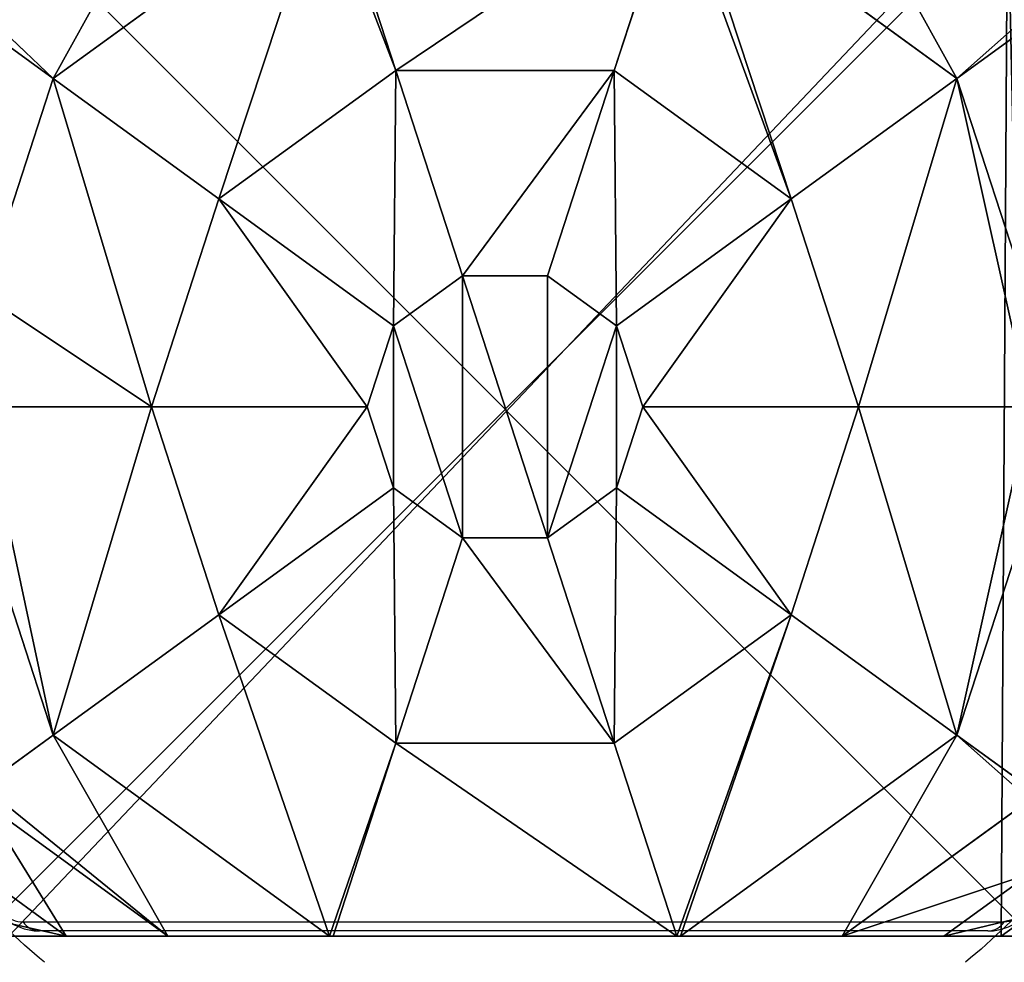
# Model space of a CAD drawing. Units: centimetres. Extents: x -304 to 302, y -229 to 231.
# Drawn here: x 66 to 73, y -74 to -67 of the extents above; entities that cross this region are included whole.
import ezdxf

# ---------------------------------------------------------------- set-up
doc = ezdxf.new("R2010")
doc.units = ezdxf.units.CM
doc.header["$LTSCALE"] = 2.54
doc.layers.get('0').update_dxf_attribs({"true_color": 0xff5454})
doc.layers.add('VP-EQ', color=7, linetype='Continuous', true_color=0x8a3492)

# ---------------------------------------------------------------- blocks, each defined once
blk = doc.blocks.new('Grupuj_45')
at = {"color": 0}
for p, q in [((2.5839, 8, 4.4345), (0.5325, 6.5095, 4.4345)), ((2.5839, 8, 4.4345), (0.5325, 6.5095, 4.4345)), ((2.6688, 8, 4.4609), (3.1334, 6.5701, 5.217)), ((2.6688, 8, 4.4609), (3.1334, 6.5701, 5.217)), ((5.257, 8, 4.4609), (4.7923, 6.5701, 5.217)), ((5.257, 8, 4.4609), (4.7923, 6.5701, 5.217)), ((7.3933, 6.5095, 4.4345), (5.3418, 8, 4.4345)), ((7.3933, 6.5095, 4.4345), (5.3418, 8, 4.4345)), ((0, 6.8964, 3.723), (0.5325, 6.5095, 4.4345)), ((0, 6.8964, 3.723), (0.5325, 6.5095, 4.4345)), ((7.9457, 6.9109, 3.6964), (7.3933, 6.5095, 4.4345)), ((7.9457, 6.9109, 3.6964), (7.3933, 6.5095, 4.4345)), ((0.5325, 6.5095, 4.4345), (0, 4.8707, 4.4345)), ((0.5325, 6.5095, 4.4345), (0, 4.8707, 4.4345)), ((0.5325, 6.5095, 4.4345), (1.7913, 5.595, 5.217)), ((0.5325, 6.5095, 4.4345), (1.7913, 5.595, 5.217)), ((1.7913, 5.595, 5.217), (3.1334, 6.5701, 5.217)), ((1.7913, 5.595, 5.217), (3.1334, 6.5701, 5.217)), ((3.1334, 6.5701, 5.217), (3.6395, 5.0125, 5.6976)), ((3.1334, 6.5701, 5.217), (4.7923, 6.5701, 5.217)), ((3.1334, 6.5701, 5.217), (4.7923, 6.5701, 5.217)), ((3.1334, 6.5701, 5.217), (3.6395, 5.0125, 5.6976)), ((4.7923, 6.5701, 5.217), (4.2863, 5.0125, 5.6976)), ((4.7923, 6.5701, 5.217), (4.2863, 5.0125, 5.6976)), ((4.7923, 6.5701, 5.217), (6.1345, 5.595, 5.217)), ((4.7923, 6.5701, 5.217), (6.1345, 5.595, 5.217)), ((7.3933, 6.5095, 4.4345), (6.1345, 5.595, 5.217)), ((7.3933, 6.5095, 4.4345), (6.1345, 5.595, 5.217)), ((7.9457, 4.8094, 4.4345), (7.3933, 6.5095, 4.4345)), ((7.9457, 4.8094, 4.4345), (7.3933, 6.5095, 4.4345)), ((1.2786, 4.0172, 5.217), (1.7913, 5.595, 5.217)), ((1.2786, 4.0172, 5.217), (1.7913, 5.595, 5.217)), ((1.7913, 5.595, 5.217), (3.1162, 4.6323, 5.6976)), ((1.7913, 5.595, 5.217), (3.1162, 4.6323, 5.6976)), ((6.1345, 5.595, 5.217), (4.8095, 4.6323, 5.6976)), ((6.1345, 5.595, 5.217), (4.8095, 4.6323, 5.6976)), ((6.1345, 5.595, 5.217), (6.6471, 4.0172, 5.217)), ((6.1345, 5.595, 5.217), (6.6471, 4.0172, 5.217)), ((3.1162, 4.6323, 5.6976), (3.6395, 5.0125, 5.6976)), ((3.1162, 4.6323, 5.6976), (3.6395, 5.0125, 5.6976)), ((3.6395, 5.0125, 5.6976), (4.2863, 5.0125, 5.6976)), ((3.6395, 5.0125, 5.6976), (4.2863, 5.0125, 5.6976)), ((4.2863, 5.0125, 5.6976), (4.8095, 4.6323, 5.6976)), ((4.2863, 5.0125, 5.6976), (4.8095, 4.6323, 5.6976)), ((2.9164, 4.0172, 5.6976), (3.1162, 4.6323, 5.6976)), ((2.9164, 4.0172, 5.6976), (3.1162, 4.6323, 5.6976)), ((4.8095, 4.6323, 5.6976), (5.0094, 4.0172, 5.6976)), ((4.8095, 4.6323, 5.6976), (5.0094, 4.0172, 5.6976)), ((0, 4.0172, 4.574), (1.2786, 4.0172, 5.217)), ((0, 4.0172, 4.574), (1.2786, 4.0172, 5.217)), ((1.7913, 2.4394, 5.217), (1.2786, 4.0172, 5.217)), ((1.2786, 4.0172, 5.217), (2.9164, 4.0172, 5.6976)), ((1.2786, 4.0172, 5.217), (2.9164, 4.0172, 5.6976)), ((1.7913, 2.4394, 5.217), (1.2786, 4.0172, 5.217)), ((3.1162, 3.4021, 5.6976), (2.9164, 4.0172, 5.6976)), ((3.1162, 3.4021, 5.6976), (2.9164, 4.0172, 5.6976)), ((5.0094, 4.0172, 5.6976), (4.8095, 3.4021, 5.6976)), ((5.0094, 4.0172, 5.6976), (4.8095, 3.4021, 5.6976)), ((6.6471, 4.0172, 5.217), (5.0094, 4.0172, 5.6976)), ((6.6471, 4.0172, 5.217), (5.0094, 4.0172, 5.6976)), ((6.6471, 4.0172, 5.217), (6.1345, 2.4394, 5.217)), ((6.6471, 4.0172, 5.217), (6.1345, 2.4394, 5.217)), ((7.9457, 4.0172, 4.5639), (6.6471, 4.0172, 5.217)), ((7.9457, 4.0172, 4.5639), (6.6471, 4.0172, 5.217)), ((1.7913, 2.4394, 5.217), (3.1162, 3.4021, 5.6976)), ((1.7913, 2.4394, 5.217), (3.1162, 3.4021, 5.6976)), ((3.6395, 3.0219, 5.6976), (3.1162, 3.4021, 5.6976)), ((3.6395, 3.0219, 5.6976), (3.1162, 3.4021, 5.6976)), ((4.8095, 3.4021, 5.6976), (4.2863, 3.0219, 5.6976)), ((4.8095, 3.4021, 5.6976), (4.2863, 3.0219, 5.6976)), ((6.1345, 2.4394, 5.217), (4.8095, 3.4021, 5.6976)), ((6.1345, 2.4394, 5.217), (4.8095, 3.4021, 5.6976)), ((7.3933, 1.5249, 4.4345), (7.9457, 3.225, 4.4345)), ((7.3933, 1.5249, 4.4345), (7.9457, 3.225, 4.4345)), ((0, 3.1637, 4.4345), (0.5325, 1.5249, 4.4345)), ((0, 3.1637, 4.4345), (0.5325, 1.5249, 4.4345)), ((3.1334, 1.4643, 5.217), (3.6395, 3.0219, 5.6976)), ((3.1334, 1.4643, 5.217), (3.6395, 3.0219, 5.6976)), ((4.2863, 3.0219, 5.6976), (3.6395, 3.0219, 5.6976)), ((4.2863, 3.0219, 5.6976), (3.6395, 3.0219, 5.6976)), ((4.7923, 1.4643, 5.217), (4.2863, 3.0219, 5.6976)), ((4.7923, 1.4643, 5.217), (4.2863, 3.0219, 5.6976)), ((0.5325, 1.5249, 4.4345), (1.7913, 2.4394, 5.217)), ((0.5325, 1.5249, 4.4345), (1.7913, 2.4394, 5.217)), ((3.1334, 1.4643, 5.217), (1.7913, 2.4394, 5.217)), ((3.1334, 1.4643, 5.217), (1.7913, 2.4394, 5.217)), ((6.1345, 2.4394, 5.217), (4.7923, 1.4643, 5.217)), ((6.1345, 2.4394, 5.217), (4.7923, 1.4643, 5.217)), ((7.3933, 1.5249, 4.4345), (6.1345, 2.4394, 5.217)), ((7.3933, 1.5249, 4.4345), (6.1345, 2.4394, 5.217)), ((0, 1.138, 3.723), (0.5325, 1.5249, 4.4345)), ((0, 1.138, 3.723), (0.5325, 1.5249, 4.4345)), ((0.5325, 1.5249, 4.4345), (2.6313, 0, 4.4345)), ((0.5325, 1.5249, 4.4345), (2.6313, 0, 4.4345)), ((5.2945, 0, 4.4345), (7.3933, 1.5249, 4.4345)), ((5.2945, 0, 4.4345), (7.3933, 1.5249, 4.4345)), ((7.9457, 1.1235, 3.6964), (7.3933, 1.5249, 4.4345)), ((7.9457, 1.1235, 3.6964), (7.3933, 1.5249, 4.4345)), ((2.6576, 0, 4.4427), (3.1334, 1.4643, 5.217)), ((2.6576, 0, 4.4427), (3.1334, 1.4643, 5.217)), ((4.7923, 1.4643, 5.217), (3.1334, 1.4643, 5.217)), ((4.7923, 1.4643, 5.217), (3.1334, 1.4643, 5.217)), ((5.2681, 0, 4.4427), (4.7923, 1.4643, 5.217)), ((5.2681, 0, 4.4427), (4.7923, 1.4643, 5.217)), ((0, 1.0205, 3.6149), (1.4045, 0, 3.6149)), ((0, 1.0205, 3.6149), (1.4045, 0, 3.6149)), ((6.5212, 0, 3.6149), (7.9457, 1.0349, 3.6149)), ((6.5212, 0, 3.6149), (7.9457, 1.0349, 3.6149)), ((7.9457, 0.1569, 2.42), (7.7297, 0, 2.42)), ((7.9457, 0.1569), (7.7297, 0)), ((7.9457, 0.1569, 2.42), (7.7297, 0, 2.42)), ((7.9457, 0.1569), (7.7297, 0)), ((0.1961, 0, 2.42), (0.6323, 0, 3.0059)), ((7.7297, 0), (0.1961, 0)), ((0.1961, 0, 2.42), (0.6323, 0, 3.0059)), ((7.7297, 0), (0.1961, 0)), ((0.6323, 0, 3.0059), (1.4045, 0, 3.6149)), ((0.6323, 0, 3.0059), (1.4045, 0, 3.6149)), ((1.4045, 0, 3.6149), (2.6313, 0, 4.4345)), ((1.4045, 0, 3.6149), (2.6313, 0, 4.4345)), ((2.6313, 0, 4.4345), (2.6576, 0, 4.4427)), ((2.6313, 0, 4.4345), (2.6576, 0, 4.4427)), ((2.6576, 0, 4.4427), (5.2681, 0, 4.4427)), ((2.6576, 0, 4.4427), (5.2681, 0, 4.4427)), ((5.2681, 0, 4.4427), (5.2945, 0, 4.4345)), ((5.2681, 0, 4.4427), (5.2945, 0, 4.4345)), ((5.2945, 0, 4.4345), (6.5212, 0, 3.6149)), ((5.2945, 0, 4.4345), (6.5212, 0, 3.6149)), ((6.5212, 0, 3.6149), (7.2935, 0, 3.0059)), ((6.5212, 0, 3.6149), (7.2935, 0, 3.0059)), ((7.2935, 0, 3.0059), (7.7297, 0, 2.42)), ((7.2935, 0, 3.0059), (7.7297, 0, 2.42)), ((7.7297, 0, 2.42), (7.7297, 0)), ((7.7297, 0, 2.42), (7.7297, 0))]:
    blk.add_line(p, q, dxfattribs=at)
at = {"color": 0, "extrusion": (-1.14846e-13, -7.8155e-14, -1)}
blk.add_arc((-3.9629, 4.0172, -3.0059), 5.4757, 221.65836, 230.33837, dxfattribs=at)
blk.add_arc((-3.9629, 4.0172, -3.0059), 5.4757, 221.65836, 230.33837, dxfattribs=at)
at = {"color": 0, "extrusion": (1.50852e-14, 5.93751e-14, -1)}
blk.add_arc((-3.9629, 4.0172, -3.0059), 5.4757, 309.66163, 318.08277, dxfattribs=at)
blk.add_arc((-3.9629, 4.0172, -3.0059), 5.4757, 309.66163, 318.08277, dxfattribs=at)
at = {"color": 0}
mesh = blk.add_polyface(dxfattribs=at)
corners = [(0.5325, 6.5095, 4.4345), (0, 7.0139, 3.6149), (0, 6.8964, 3.723), (1.3572, 8, 3.6149), (2.5839, 8, 4.4345)]
mesh.append_faces([[corners[k] for k in face] for face in [(0, 1, 2), (3, 0, 4)]], dxfattribs={"vtx0": -1, "color": 0})
mesh.append_faces([[corners[k] for k in face] for face in [(1, 0, 3)]], dxfattribs={"vtx0": -1, "vtx1": -1, "color": 0})
mesh = blk.add_polyface(dxfattribs=at)
corners = [(0, 7.892), (0.1961, 0), (0, 0.1425), (0.1487, 8), (7.777, 8), (7.7297, 0), (7.9457, 0.1569), (7.9457, 7.8775)]
mesh.append_faces([[corners[k] for k in face] for face in [(0, 1, 2), (6, 4, 7)]], dxfattribs={"vtx0": -1, "color": 0})
mesh.append_faces([[corners[k] for k in face] for face in [(1, 4, 5), (5, 4, 6)]], dxfattribs={"vtx0": -1, "vtx1": -1, "color": 0})
mesh.append_faces([[corners[k] for k in face] for face in [(1, 0, 3), (1, 3, 4)]], dxfattribs={"vtx0": -1, "vtx2": -1, "color": 0})
mesh = blk.add_polyface(dxfattribs=at)
corners = [(1.7913, 5.595, 5.217), (2.5839, 8, 4.4345), (0.5325, 6.5095, 4.4345), (3.1334, 6.5701, 5.217), (2.6688, 8, 4.4609)]
mesh.append_faces([[corners[k] for k in face] for face in [(0, 1, 2), (1, 3, 4)]], dxfattribs={"vtx0": -1, "color": 0})
mesh.append_faces([[corners[k] for k in face] for face in [(1, 0, 3)]], dxfattribs={"vtx0": -1, "vtx2": -1, "color": 0})
mesh = blk.add_polyface(dxfattribs=at)
corners = [(3.1334, 6.5701, 5.217), (5.257, 8, 4.4609), (2.6688, 8, 4.4609), (4.7923, 6.5701, 5.217)]
mesh.append_faces([[corners[k] for k in face] for face in [(0, 1, 2), (1, 0, 3)]], dxfattribs={"vtx0": -1, "color": 0})
mesh = blk.add_polyface(dxfattribs=at)
corners = [(6.1345, 5.595, 5.217), (5.257, 8, 4.4609), (4.7923, 6.5701, 5.217), (5.3418, 8, 4.4345), (7.3933, 6.5095, 4.4345)]
mesh.append_faces([[corners[k] for k in face] for face in [(0, 1, 2), (3, 0, 4)]], dxfattribs={"vtx0": -1, "color": 0})
mesh.append_faces([[corners[k] for k in face] for face in [(1, 0, 3)]], dxfattribs={"vtx0": -1, "vtx1": -1, "color": 0})
mesh = blk.add_polyface(dxfattribs=at)
corners = [(7.3933, 6.5095, 4.4345), (6.5685, 8, 3.6149), (5.3418, 8, 4.4345), (7.9457, 6.9995, 3.6149), (7.9457, 6.9109, 3.6964)]
mesh.append_faces([[corners[k] for k in face] for face in [(0, 1, 2), (3, 0, 4)]], dxfattribs={"vtx0": -1, "color": 0})
mesh.append_faces([[corners[k] for k in face] for face in [(1, 0, 3)]], dxfattribs={"vtx0": -1, "vtx1": -1, "color": 0})
mesh = blk.add_polyface(dxfattribs=at)
corners = [(0, 6.8964, 3.723), (0, 4.8707, 4.4345), (0.5325, 6.5095, 4.4345)]
mesh.append_faces([[corners[k] for k in face] for face in [(0, 1, 2)]], dxfattribs={"color": 0})
mesh = blk.add_polyface(dxfattribs=at)
corners = [(7.9457, 6.9109, 3.6964), (7.3933, 6.5095, 4.4345), (7.9457, 4.8094, 4.4345)]
mesh.append_faces([[corners[k] for k in face] for face in [(0, 1, 2)]], dxfattribs={"color": 0})
mesh = blk.add_polyface(dxfattribs=at)
corners = [(1.2786, 4.0172, 5.217), (0, 4.8707, 4.4345), (0, 4.0172, 4.574), (0.5325, 6.5095, 4.4345), (1.7913, 5.595, 5.217)]
mesh.append_faces([[corners[k] for k in face] for face in [(0, 1, 2), (3, 0, 4)]], dxfattribs={"vtx0": -1, "color": 0})
mesh.append_faces([[corners[k] for k in face] for face in [(1, 0, 3)]], dxfattribs={"vtx0": -1, "vtx1": -1, "color": 0})
mesh = blk.add_polyface(dxfattribs=at)
corners = [(3.1162, 4.6323, 5.6976), (3.1334, 6.5701, 5.217), (1.7913, 5.595, 5.217), (3.6395, 5.0125, 5.6976)]
mesh.append_faces([[corners[k] for k in face] for face in [(0, 1, 2), (1, 0, 3)]], dxfattribs={"vtx0": -1, "color": 0})
mesh = blk.add_polyface(dxfattribs=at)
corners = [(3.6395, 5.0125, 5.6976), (4.7923, 6.5701, 5.217), (3.1334, 6.5701, 5.217), (4.2863, 5.0125, 5.6976)]
mesh.append_faces([[corners[k] for k in face] for face in [(0, 1, 2), (1, 0, 3)]], dxfattribs={"vtx0": -1, "color": 0})
mesh = blk.add_polyface(dxfattribs=at)
corners = [(4.8095, 4.6323, 5.6976), (4.7923, 6.5701, 5.217), (4.2863, 5.0125, 5.6976), (6.1345, 5.595, 5.217)]
mesh.append_faces([[corners[k] for k in face] for face in [(0, 1, 2), (1, 0, 3)]], dxfattribs={"vtx0": -1, "color": 0})
mesh = blk.add_polyface(dxfattribs=at)
corners = [(6.6471, 4.0172, 5.217), (7.3933, 6.5095, 4.4345), (6.1345, 5.595, 5.217), (7.9457, 4.0172, 4.5639), (7.9457, 4.8094, 4.4345)]
mesh.append_faces([[corners[k] for k in face] for face in [(0, 1, 2), (1, 3, 4)]], dxfattribs={"vtx0": -1, "color": 0})
mesh.append_faces([[corners[k] for k in face] for face in [(1, 0, 3)]], dxfattribs={"vtx0": -1, "vtx2": -1, "color": 0})
mesh = blk.add_polyface(dxfattribs=at)
corners = [(2.9164, 4.0172, 5.6976), (1.7913, 5.595, 5.217), (1.2786, 4.0172, 5.217), (3.1162, 4.6323, 5.6976)]
mesh.append_faces([[corners[k] for k in face] for face in [(0, 1, 2), (1, 0, 3)]], dxfattribs={"vtx0": -1, "color": 0})
mesh = blk.add_polyface(dxfattribs=at)
corners = [(5.0094, 4.0172, 5.6976), (6.1345, 5.595, 5.217), (4.8095, 4.6323, 5.6976), (6.6471, 4.0172, 5.217)]
mesh.append_faces([[corners[k] for k in face] for face in [(0, 1, 2), (1, 0, 3)]], dxfattribs={"vtx0": -1, "color": 0})
mesh = blk.add_polyface(dxfattribs=at)
corners = [(3.1162, 3.4021, 5.6976), (3.1162, 4.6323, 5.6976), (2.9164, 4.0172, 5.6976), (3.6395, 3.0219, 5.6976), (3.6395, 5.0125, 5.6976), (4.2863, 3.0219, 5.6976), (4.2863, 5.0125, 5.6976), (4.8095, 4.6323, 5.6976), (4.8095, 3.4021, 5.6976), (5.0094, 4.0172, 5.6976)]
mesh.append_faces([[corners[k] for k in face] for face in [(0, 1, 2), (7, 8, 9)]], dxfattribs={"vtx0": -1, "color": 0})
mesh.append_faces([[corners[k] for k in face] for face in [(1, 3, 4), (4, 5, 6), (6, 5, 7)]], dxfattribs={"vtx0": -1, "vtx1": -1, "color": 0})
mesh.append_faces([[corners[k] for k in face] for face in [(1, 0, 3), (4, 3, 5), (7, 5, 8)]], dxfattribs={"vtx0": -1, "vtx2": -1, "color": 0})
mesh = blk.add_polyface(dxfattribs=at)
corners = [(0.5325, 1.5249, 4.4345), (0, 4.0172, 4.574), (0, 3.1637, 4.4345), (1.2786, 4.0172, 5.217), (1.7913, 2.4394, 5.217)]
mesh.append_faces([[corners[k] for k in face] for face in [(0, 1, 2), (3, 0, 4)]], dxfattribs={"vtx0": -1, "color": 0})
mesh.append_faces([[corners[k] for k in face] for face in [(1, 0, 3)]], dxfattribs={"vtx0": -1, "vtx1": -1, "color": 0})
mesh = blk.add_polyface(dxfattribs=at)
corners = [(1.7913, 2.4394, 5.217), (2.9164, 4.0172, 5.6976), (1.2786, 4.0172, 5.217), (3.1162, 3.4021, 5.6976)]
mesh.append_faces([[corners[k] for k in face] for face in [(0, 1, 2), (1, 0, 3)]], dxfattribs={"vtx0": -1, "color": 0})
mesh = blk.add_polyface(dxfattribs=at)
corners = [(6.1345, 2.4394, 5.217), (5.0094, 4.0172, 5.6976), (4.8095, 3.4021, 5.6976), (6.6471, 4.0172, 5.217)]
mesh.append_faces([[corners[k] for k in face] for face in [(0, 1, 2), (1, 0, 3)]], dxfattribs={"vtx0": -1, "color": 0})
mesh = blk.add_polyface(dxfattribs=at)
corners = [(7.3933, 1.5249, 4.4345), (6.6471, 4.0172, 5.217), (6.1345, 2.4394, 5.217), (7.9457, 4.0172, 4.5639), (7.9457, 3.225, 4.4345)]
mesh.append_faces([[corners[k] for k in face] for face in [(0, 1, 2), (3, 0, 4)]], dxfattribs={"vtx0": -1, "color": 0})
mesh.append_faces([[corners[k] for k in face] for face in [(1, 0, 3)]], dxfattribs={"vtx0": -1, "vtx1": -1, "color": 0})
mesh = blk.add_polyface(dxfattribs=at)
corners = [(3.1334, 1.4643, 5.217), (3.1162, 3.4021, 5.6976), (1.7913, 2.4394, 5.217), (3.6395, 3.0219, 5.6976)]
mesh.append_faces([[corners[k] for k in face] for face in [(0, 1, 2), (1, 0, 3)]], dxfattribs={"vtx0": -1, "color": 0})
mesh = blk.add_polyface(dxfattribs=at)
corners = [(4.7923, 1.4643, 5.217), (4.8095, 3.4021, 5.6976), (4.2863, 3.0219, 5.6976), (6.1345, 2.4394, 5.217)]
mesh.append_faces([[corners[k] for k in face] for face in [(0, 1, 2), (1, 0, 3)]], dxfattribs={"vtx0": -1, "color": 0})
mesh = blk.add_polyface(dxfattribs=at)
corners = [(7.9457, 3.225, 4.4345), (7.3933, 1.5249, 4.4345), (7.9457, 1.1235, 3.6964)]
mesh.append_faces([[corners[k] for k in face] for face in [(0, 1, 2)]], dxfattribs={"color": 0})
mesh = blk.add_polyface(dxfattribs=at)
corners = [(0, 3.1637, 4.4345), (0, 1.138, 3.723), (0.5325, 1.5249, 4.4345)]
mesh.append_faces([[corners[k] for k in face] for face in [(0, 1, 2)]], dxfattribs={"color": 0})
mesh = blk.add_polyface(dxfattribs=at)
corners = [(4.7923, 1.4643, 5.217), (3.6395, 3.0219, 5.6976), (3.1334, 1.4643, 5.217), (4.2863, 3.0219, 5.6976)]
mesh.append_faces([[corners[k] for k in face] for face in [(0, 1, 2), (1, 0, 3)]], dxfattribs={"vtx0": -1, "color": 0})
mesh = blk.add_polyface(dxfattribs=at)
corners = [(2.6313, 0, 4.4345), (1.7913, 2.4394, 5.217), (0.5325, 1.5249, 4.4345), (3.1334, 1.4643, 5.217), (2.6576, 0, 4.4427)]
mesh.append_faces([[corners[k] for k in face] for face in [(0, 1, 2), (3, 0, 4)]], dxfattribs={"vtx0": -1, "color": 0})
mesh.append_faces([[corners[k] for k in face] for face in [(1, 0, 3)]], dxfattribs={"vtx0": -1, "vtx1": -1, "color": 0})
mesh = blk.add_polyface(dxfattribs=at)
corners = [(5.2681, 0, 4.4427), (6.1345, 2.4394, 5.217), (4.7923, 1.4643, 5.217), (5.2945, 0, 4.4345), (7.3933, 1.5249, 4.4345)]
mesh.append_faces([[corners[k] for k in face] for face in [(0, 1, 2), (1, 3, 4)]], dxfattribs={"vtx0": -1, "color": 0})
mesh.append_faces([[corners[k] for k in face] for face in [(1, 0, 3)]], dxfattribs={"vtx0": -1, "vtx2": -1, "color": 0})
mesh = blk.add_polyface(dxfattribs=at)
corners = [(1.4045, 0, 3.6149), (0, 1.138, 3.723), (0, 1.0205, 3.6149), (0.5325, 1.5249, 4.4345), (2.6313, 0, 4.4345)]
mesh.append_faces([[corners[k] for k in face] for face in [(0, 1, 2), (3, 0, 4)]], dxfattribs={"vtx0": -1, "color": 0})
mesh.append_faces([[corners[k] for k in face] for face in [(1, 0, 3)]], dxfattribs={"vtx0": -1, "vtx1": -1, "color": 0})
mesh = blk.add_polyface(dxfattribs=at)
corners = [(6.5212, 0, 3.6149), (7.3933, 1.5249, 4.4345), (5.2945, 0, 4.4345), (7.9457, 1.0349, 3.6149), (7.9457, 1.1235, 3.6964)]
mesh.append_faces([[corners[k] for k in face] for face in [(0, 1, 2), (1, 3, 4)]], dxfattribs={"vtx0": -1, "color": 0})
mesh.append_faces([[corners[k] for k in face] for face in [(1, 0, 3)]], dxfattribs={"vtx0": -1, "vtx2": -1, "color": 0})
mesh = blk.add_polyface(dxfattribs=at)
corners = [(5.2681, 0, 4.4427), (3.1334, 1.4643, 5.217), (2.6576, 0, 4.4427), (4.7923, 1.4643, 5.217)]
mesh.append_faces([[corners[k] for k in face] for face in [(0, 1, 2), (1, 0, 3)]], dxfattribs={"vtx0": -1, "color": 0})
mesh = blk.add_polyface(dxfattribs=at)
corners = [(0.6323, 0, 3.0059), (0, 1.0205, 3.6149), (0, 0.4594, 3.0059), (1.4045, 0, 3.6149)]
mesh.append_faces([[corners[k] for k in face] for face in [(0, 1, 2), (1, 0, 3)]], dxfattribs={"vtx0": -1, "color": 0})
mesh = blk.add_polyface(dxfattribs=at)
corners = [(7.9457, 0.4738, 3.0059), (6.5212, 0, 3.6149), (7.2935, 0, 3.0059), (7.9457, 1.0349, 3.6149)]
mesh.append_faces([[corners[k] for k in face] for face in [(0, 1, 2), (1, 0, 3)]], dxfattribs={"vtx0": -1, "color": 0})
mesh = blk.add_polyface(dxfattribs=at)
corners = [(0.6323, 0, 3.0059), (0, 0.1425, 2.42), (0.1961, 0, 2.42), (0, 0.4594, 3.0059)]
mesh.append_faces([[corners[k] for k in face] for face in [(0, 1, 2), (1, 0, 3)]], dxfattribs={"vtx0": -1, "color": 0})
mesh = blk.add_polyface(dxfattribs=at)
corners = [(7.9457, 0.1569, 2.42), (7.2935, 0, 3.0059), (7.7297, 0, 2.42), (7.9457, 0.4738, 3.0059)]
mesh.append_faces([[corners[k] for k in face] for face in [(0, 1, 2), (1, 0, 3)]], dxfattribs={"vtx0": -1, "color": 0})
mesh = blk.add_polyface(dxfattribs=at)
corners = [(7.9457, 0.1569, 2.42), (7.7297, 0), (7.9457, 0.1569), (7.7297, 0, 2.42)]
mesh.append_faces([[corners[k] for k in face] for face in [(0, 1, 2), (1, 0, 3)]], dxfattribs={"vtx0": -1, "color": 0})
mesh = blk.add_polyface(dxfattribs=at)
corners = [(7.7297, 0, 2.42), (0.1961, 0), (7.7297, 0), (0.1961, 0, 2.42), (7.2935, 0, 3.0059), (0.6323, 0, 3.0059), (1.4045, 0, 3.6149), (6.5212, 0, 3.6149), (5.2945, 0, 4.4345), (2.6313, 0, 4.4345), (2.6576, 0, 4.4427), (5.2681, 0, 4.4427)]
mesh.append_faces([[corners[k] for k in face] for face in [(0, 1, 2), (10, 8, 11)]], dxfattribs={"vtx0": -1, "color": 0})
mesh.append_faces([[corners[k] for k in face] for face in [(1, 0, 3), (3, 4, 5), (5, 4, 6), (6, 8, 9), (9, 8, 10)]], dxfattribs={"vtx0": -1, "vtx1": -1, "color": 0})
mesh.append_faces([[corners[k] for k in face] for face in [(3, 0, 4), (6, 4, 7), (6, 7, 8)]], dxfattribs={"vtx0": -1, "vtx2": -1, "color": 0})
blk = doc.blocks.new('Komponent_10')
at = {"color": 18, "true_color": 0x030303}
blk.add_blockref('Grupuj_45', (0, 0), dxfattribs=at)
blk = doc.blocks.new('Grupuj_42')
at = {"color": 0}
for p, q in [((8, 0), (0, 0)), ((8, 0, 91.9), (0, 0, 91.9)), ((8, 0, 91.9), (0, 0, 91.9)), ((8, 0), (0, 0))]:
    blk.add_line(p, q, dxfattribs=at)
mesh = blk.add_polyface(dxfattribs=at)
corners = [(8, 0, 91.9), (0, 8, 91.9), (0, 0, 91.9), (8, 8, 91.9)]
mesh.append_faces([[corners[k] for k in face] for face in [(0, 1, 2), (1, 0, 3)]], dxfattribs={"vtx0": -1, "color": 0})
mesh = blk.add_polyface(dxfattribs=at)
corners = [(8, 8), (0, 0), (0, 8), (8, 0)]
mesh.append_faces([[corners[k] for k in face] for face in [(0, 1, 2), (1, 0, 3)]], dxfattribs={"vtx0": -1, "color": 0})
mesh = blk.add_polyface(dxfattribs=at)
corners = [(8, 0, 91.9), (0, 0), (8, 0), (0, 0, 91.9)]
mesh.append_faces([[corners[k] for k in face] for face in [(0, 1, 2), (1, 0, 3)]], dxfattribs={"vtx0": -1, "color": 0})
blk = doc.blocks.new('Grupuj_44')
at = {"color": 253, "true_color": 0xa7a7a7}
blk.add_blockref('Grupuj_42', (0, 0), dxfattribs=at)
blk = doc.blocks.new('Komponent_9')
at = {"color": 0}
blk.add_blockref('Grupuj_44', (10.2, 0), dxfattribs=at)
blk = doc.blocks.new('Grupuj_2')
at = {"color": 0}
for name, p in [('Komponent_10', (216.4258, 3.8428, 91.9)), ('Komponent_9', (206.1887, 3.8428))]:
    blk.add_blockref(name, p, dxfattribs=at)
blk = doc.blocks.new('01082')
at = {"layer": 'VP-EQ', "color": 0, "linetype": 'Continuous', "lineweight": 25}
for p, q in [((1651.2794, -8.9922), (1658.7277, -8.9922)), ((1658.6035, -9.0612), (1651.4035, -9.0612))]:
    blk.add_line(p, q, dxfattribs=at)
for centre, radius, start, end in [((1651.4035, -8.6612), 0.4, 180.00022, 270.00063), ((1658.6035, -8.6612), 0.4, 270.00083, 0.00003), ((1651.2794, -8.7854), 0.2069, 179.99456, 270.00379), ((1658.7277, -8.7853), 0.2069, 269.99988, 359.99847), ((1651.4079, -8.9072), 0.1541, 213.5068, 268.38446), ((1658.5992, -8.9072), 0.1541, 271.62034, 326.49307)]:
    blk.add_arc(centre, radius, start, end, dxfattribs=at)
blk = doc.blocks.new('0108-22')
at = {"layer": 'VP-EQ', "color": 0}
blk.add_blockref('01082', (-1313.1865, 131.042), dxfattribs=at)
blk = doc.blocks.new('0108-2_2d')
at = {"layer": 'VP-EQ', "color": 0}
blk.add_blockref('0108-22', (0, 0), dxfattribs=at)

msp = doc.modelspace()

# ---------------------------------------------------------------- block references
at = {"color": 0}
msp.add_blockref('Grupuj_2', (-151.0789, -78.0428), dxfattribs=at)
at = {"layer": 'VP-EQ', "color": 0}
msp.add_blockref('0108-2_2d', (-272.4413, -196.1411), dxfattribs=at)

doc.saveas('drawing.dxf')
